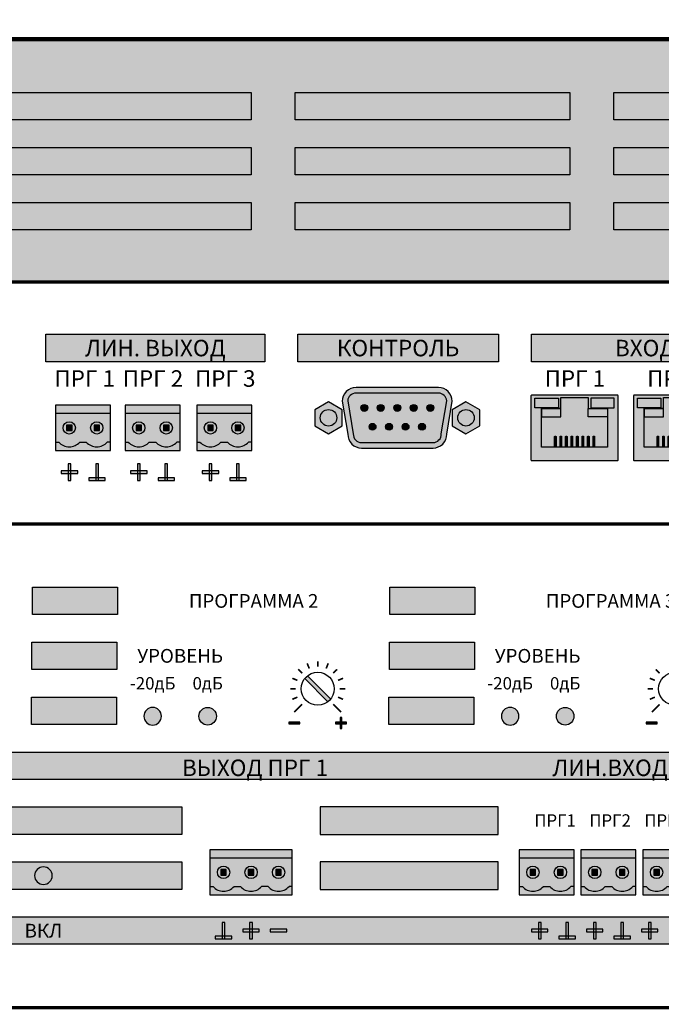
# Model space of a CAD drawing. Units: millimetres. Extents: x -405 to 10057, y 0 to 4874.
# Drawn here: x 4047 to 4164, y 3084 to 3264 of the extents above; entities that cross this region are included whole.
import ezdxf

# ---------------------------------------------------------------- set-up
doc = ezdxf.new("R2010")
doc.units = ezdxf.units.MM
doc.linetypes.add('SOLID', pattern=[0])
doc.layers.add('WIRES', color=7, linetype='SOLID')
doc.styles.add('Arial', font='ARIALN.TTF', dxfattribs={"width": 0.9})
doc.styles.add('АРИЭЛЬ', font='txt')

# ---------------------------------------------------------------- blocks, each defined once
blk = doc.blocks.new('*U69')
at = {"lineweight": 25}
h = blk.add_hatch(color=28, dxfattribs=at)
h.set_gradient(color1=(14, 13, 12), color2=(109, 109, 90), tint=0.38, name='HEMISPHERICAL')
h.paths.add_polyline_path([(0, 5), (0, 0), (50, 0), (50, 5)])
at = {"color": 252}
blk.add_lwpolyline([(50, 0), (0, 0), (0, 5), (50, 5)], close=True, dxfattribs=at)
blk = doc.blocks.new('*U70')
at = {"lineweight": 25}
h = blk.add_hatch(color=251, dxfattribs=at)
h.set_gradient(color1=(102, 106, 98), color2=(120, 120, 110), rotation=90, tint=0.43)
h.paths.add_polyline_path([(0, 44), (482, 44), (482, 0), (0, 0)])
at = {"const_width": 0.4}
blk.add_lwpolyline([(0, 44), (482, 44), (482, 0), (0, 0)], close=True, dxfattribs=at)
for p in [(158, 29.5), (216, 29.5), (274, 29.5), (158, 19.5), (216, 19.5), (274, 19.5), (158, 9.5), (216, 9.5), (274, 9.5)]:
    blk.add_blockref('*U69', p)
blk = doc.blocks.new('*U71')
blk.add_blockref('*U70', (0, 0))
blk = doc.blocks.new('*U50')
h = blk.add_hatch(color=92)
h.set_gradient(color1=(4, 220, 8), color2=(3, 135, 5), rotation=90, one_color=1, tint=0.27, name='INVSPHERICAL')
h.paths.add_polyline_path([(3.2, 1.6, 1), (0, 1.6, 1)])
at = {"color": 92}
blk.add_circle((1.6, 1.6), 1.6, dxfattribs=at)
blk = doc.blocks.new('*U51')
at = {"layer": 'WIRES', "ltscale": 10}
h = blk.add_hatch(color=256, dxfattribs=at)
h.dxf.hatch_style = 1
h.set_gradient(color1=(184, 50, 5), color2=(251, 135, 96), rotation=45, one_color=1, tint=0.68, name='SPHERICAL')
h.paths.add_polyline_path([(3.2, 1.6, 1), (0, 1.6, 1)])
at = {"color": 32, "true_color": 0xd45d08}
blk.add_circle((1.6, 1.6), 1.6, dxfattribs=at)
blk = doc.blocks.new('*U52')
h = blk.add_hatch(color=92)
h.set_gradient(color1=(251, 200, 35), color2=(175, 135, 4), rotation=90, tint=0.27, name='INVSPHERICAL')
h.paths.add_polyline_path([(3.2, 1.6, 1), (0, 1.6, 1)])
at = {"color": 54, "true_color": 0xaf8704}
blk.add_circle((1.6, 1.6), 1.6, dxfattribs=at)
blk = doc.blocks.new('*U41')
at = {"lineweight": 25}
h = blk.add_hatch(color=256, dxfattribs=at)
h.dxf.hatch_style = 1
h.set_gradient(color1=(117, 136, 73), color2=(140, 162, 87), one_color=1, tint=0.49, name='INVCURVED')
h.paths.add_polyline_path([(0, 8.2), (0, 6.7), (10, 6.7), (10, 8.2)])
h = blk.add_hatch(color=256, dxfattribs=at)
h.dxf.hatch_style = 1
h.set_gradient(color1=(51, 59, 33), color2=(94, 109, 60), rotation=90, tint=0.33, name='CYLINDER')
h.paths.add_polyline_path([(5.59, 1.5, 0.440093), (9.41, 1.5), (10, 1.5), (10, 6.7), (0, 6.7), (0, 1.5), (0.59, 1.5, 0.440093), (4.41, 1.5)])
h.paths.add_polyline_path([(1.38, 4.1, -1), (3.62, 4.1, -1)], flags=16)
h.paths.add_polyline_path([(6.38, 4.1, -1), (8.63, 4.1, -1)], flags=16)
h.paths.add_polyline_path([(3, 3.6), (2, 3.6), (2, 4.6), (3, 4.6)], flags=0)
h.paths.add_polyline_path([(7, 4.6), (8, 4.6), (8, 3.6), (7, 3.6)], flags=0)
h = blk.add_hatch(color=256, dxfattribs=at)
h.dxf.hatch_style = 1
h.set_gradient(color1=(146, 168, 93), color2=(80, 93, 50), one_color=1, tint=0.29, name='SPHERICAL')
h.paths.add_polyline_path([(3.62, 4.1, 1), (1.38, 4.1, 1)])
h.paths.add_polyline_path([(3, 3.6), (2, 3.6), (2, 4.6), (3, 4.6)], flags=16)
h = blk.add_hatch(color=256)
h.dxf.hatch_style = 1
h.paths.add_polyline_path([(3, 4.6), (2, 4.6), (2, 3.6), (3, 3.6)])
h = blk.add_hatch(color=256, dxfattribs=at)
h.dxf.hatch_style = 1
h.set_gradient(color1=(146, 168, 93), color2=(80, 93, 50), one_color=1, tint=0.29, name='SPHERICAL')
h.paths.add_polyline_path([(8.63, 4.1, 1), (6.38, 4.1, 1)])
h.paths.add_polyline_path([(7, 4.6), (8, 4.6), (8, 3.6), (7, 3.6)], flags=16)
h = blk.add_hatch(color=256)
h.dxf.hatch_style = 1
h.paths.add_polyline_path([(8, 4.6), (7, 4.6), (7, 3.6), (8, 3.6)])
h = blk.add_hatch(color=256, dxfattribs=at)
h.dxf.hatch_style = 1
h.set_gradient(color1=(117, 136, 73), color2=(140, 162, 87), one_color=1, tint=0.49, name='INVCURVED')
h.paths.add_polyline_path([(10, 0), (10, 1.5), (9.41, 1.5, -0.440093), (5.59, 1.5), (4.41, 1.5, -0.440093), (0.59, 1.5), (0, 1.5), (0, 0)])
at = {"color": 77, "lineweight": 25, "true_color": 0x60693f}
for p, q in [((10, 6.7), (0, 6.7)), ((0, 1.5), (0.59, 1.5)), ((4.41, 1.5), (5.59, 1.5)), ((10, 1.5), (9.41, 1.5))]:
    blk.add_line(p, q, dxfattribs=at)
blk.add_lwpolyline([(10, 8.2), (0, 8.2), (0, 0), (10, 0)], close=True, dxfattribs=at)
at = {"lineweight": 25}
for points in [[(3, 4.6), (2, 4.6), (2, 3.6), (3, 3.6)], [(8, 4.6), (7, 4.6), (7, 3.6), (8, 3.6)]]:
    blk.add_lwpolyline(points, close=True, dxfattribs=at)
at = {"color": 77, "lineweight": 25, "true_color": 0x60693f}
for centre in [(2.5, 4.1), (2.5, 4.1), (7.5, 4.1), (7.5, 4.1)]:
    blk.add_circle(centre, 1.12, dxfattribs=at)
for centre in [(2.5, 3.25), (7.5, 3.25)]:
    blk.add_arc(centre, 2.59, 222.492, 317.508, dxfattribs=at)
blk = doc.blocks.new('*U40')
at = {"lineweight": 25}
h = blk.add_hatch(color=256, dxfattribs=at)
h.dxf.hatch_style = 1
h.set_gradient(color1=(117, 136, 73), color2=(140, 162, 87), one_color=1, tint=0.49, name='INVCURVED')
h.paths.add_polyline_path([(15, 8.2), (0, 8.2), (0, 6.7), (15, 6.7)])
h = blk.add_hatch(color=256, dxfattribs=at)
h.dxf.hatch_style = 1
h.set_gradient(color1=(51, 59, 33), color2=(94, 109, 60), rotation=90, tint=0.33, name='CYLINDER')
h.paths.add_polyline_path([(15, 6.7), (0, 6.7), (0, 1.5), (0.59, 1.5, 0.440093), (4.41, 1.5), (5.59, 1.5, 0.440093), (9.41, 1.5), (10.59, 1.5, 0.440093), (14.41, 1.5), (15, 1.5)])
h.paths.add_polyline_path([(6.38, 4.1, -1), (8.63, 4.1, -1)], flags=16)
h.paths.add_polyline_path([(11.37, 4.1, -1), (13.62, 4.1, -1)], flags=16)
h.paths.add_polyline_path([(8, 3.6), (7, 3.6), (7, 4.6), (8, 4.6)], flags=0)
h.paths.add_polyline_path([(12, 3.6), (12, 4.6), (13, 4.6), (13, 3.6)], flags=0)
h.paths.add_polyline_path([(1.38, 4.1, -1), (3.62, 4.1, -1)], flags=16)
h.paths.add_polyline_path([(3, 3.6), (2, 3.6), (2, 4.6), (3, 4.6)], flags=0)
h = blk.add_hatch(color=256, dxfattribs=at)
h.dxf.hatch_style = 1
h.set_gradient(color1=(146, 168, 93), color2=(80, 93, 50), one_color=1, tint=0.29, name='SPHERICAL')
h.paths.add_polyline_path([(3.62, 4.1, 1), (1.38, 4.1, 1)])
h.paths.add_polyline_path([(3, 3.6), (2, 3.6), (2, 4.6), (3, 4.6)], flags=16)
h = blk.add_hatch(color=256)
h.dxf.hatch_style = 1
h.paths.add_polyline_path([(3, 4.6), (2, 4.6), (2, 3.6), (3, 3.6)])
h = blk.add_hatch(color=256, dxfattribs=at)
h.dxf.hatch_style = 1
h.set_gradient(color1=(146, 168, 93), color2=(80, 93, 50), one_color=1, tint=0.29, name='SPHERICAL')
h.paths.add_polyline_path([(8.63, 4.1, 1), (6.38, 4.1, 1)])
h.paths.add_polyline_path([(7, 4.6), (8, 4.6), (8, 3.6), (7, 3.6)], flags=16)
h = blk.add_hatch(color=256)
h.dxf.hatch_style = 1
h.paths.add_polyline_path([(8, 4.6), (7, 4.6), (7, 3.6), (8, 3.6)])
h = blk.add_hatch(color=256, dxfattribs=at)
h.dxf.hatch_style = 1
h.set_gradient(color1=(146, 168, 93), color2=(80, 93, 50), one_color=1, tint=0.29, name='SPHERICAL')
h.paths.add_polyline_path([(13.62, 4.1, 1), (11.37, 4.1, 1)])
h.paths.add_polyline_path([(12, 4.6), (13, 4.6), (13, 3.6), (12, 3.6)], flags=16)
h = blk.add_hatch(color=256)
h.dxf.hatch_style = 1
h.paths.add_polyline_path([(13, 4.6), (12, 4.6), (12, 3.6), (13, 3.6)])
h = blk.add_hatch(color=256, dxfattribs=at)
h.dxf.hatch_style = 1
h.set_gradient(color1=(117, 136, 73), color2=(140, 162, 87), one_color=1, tint=0.49, name='INVCURVED')
h.paths.add_polyline_path([(15, 1.5), (14.41, 1.5, -0.440093), (10.59, 1.5), (9.41, 1.5, -0.440093), (5.59, 1.5), (4.41, 1.5, -0.440093), (0.59, 1.5), (0, 1.5), (0, 0), (15, 0)])
at = {"color": 77, "lineweight": 25, "true_color": 0x60693f}
for p, q in [((15, 6.7), (0, 6.7)), ((0, 1.5), (0.59, 1.5)), ((4.41, 1.5), (5.59, 1.5)), ((10.59, 1.5), (9.41, 1.5)), ((15, 1.5), (14.41, 1.5))]:
    blk.add_line(p, q, dxfattribs=at)
blk.add_lwpolyline([(15, 8.2), (0, 8.2), (0, 0), (15, 0)], close=True, dxfattribs=at)
at = {"lineweight": 25}
for points in [[(3, 4.6), (2, 4.6), (2, 3.6), (3, 3.6)], [(8, 4.6), (7, 4.6), (7, 3.6), (8, 3.6)], [(13, 4.6), (12, 4.6), (12, 3.6), (13, 3.6)]]:
    blk.add_lwpolyline(points, close=True, dxfattribs=at)
at = {"color": 77, "lineweight": 25, "true_color": 0x60693f}
for centre in [(2.5, 4.1), (2.5, 4.1), (7.5, 4.1), (7.5, 4.1), (12.5, 4.1), (12.5, 4.1)]:
    blk.add_circle(centre, 1.12, dxfattribs=at)
for centre in [(2.5, 3.25), (7.5, 3.25), (12.5, 3.25)]:
    blk.add_arc(centre, 2.59, 222.492, 317.508, dxfattribs=at)
blk = doc.blocks.new('*U56')
at = {"true_color": 0xb3b3b3}
h = blk.add_hatch(color=253, dxfattribs=at)
h.dxf.hatch_style = 1
h.paths.add_polyline_path([(183.72, 71.5), (183.72, 76.49), (168.25, 76.49), (168.25, 71.5)])
h = blk.add_hatch(color=253, dxfattribs=at)
h.dxf.hatch_style = 1
h.paths.add_polyline_path([(248.72, 71.5), (248.72, 76.49), (233.25, 76.49), (233.25, 71.5)])
h = blk.add_hatch(color=253, dxfattribs=at)
h.dxf.hatch_style = 1
h.paths.add_polyline_path([(183.62, 61.5), (183.62, 66.5), (168.16, 66.5), (168.16, 61.5)])
h = blk.add_hatch(color=253, dxfattribs=at)
h.dxf.hatch_style = 1
h.paths.add_polyline_path([(248.62, 61.5), (248.62, 66.5), (233.16, 66.5), (233.16, 61.5)])
h = blk.add_hatch(color=256)
h.dxf.hatch_style = 1
h.set_gradient(color1=(51, 51, 51), color2=(41, 41, 41), rotation=45, tint=0.51, name='CYLINDER')
h.paths.add_polyline_path([(221.98, 55.65, 0.059132), (222.48, 56.15), (218.27, 60.36, 0.059132), (217.77, 59.86)])
h = blk.add_hatch(color=253, dxfattribs=at)
h.dxf.hatch_style = 1
h.paths.add_polyline_path([(183.52, 51.5), (183.52, 56.5), (168.06, 56.5), (168.06, 51.5)])
h = blk.add_hatch(color=253, dxfattribs=at)
h.dxf.hatch_style = 1
h.paths.add_polyline_path([(248.52, 51.5), (248.52, 56.5), (233.06, 56.5), (233.06, 51.5)])
h = blk.add_hatch(color=256)
h.dxf.hatch_style = 1
h.paths.add_polyline_path([(224.2, 50.76), (224.53, 50.76), (224.53, 52.76), (224.2, 52.76)])
h = blk.add_hatch(color=256)
h.dxf.hatch_style = 1
h.paths.add_polyline_path([(214.88, 51.93), (214.88, 51.6), (216.88, 51.6), (216.88, 51.93)])
h = blk.add_hatch(color=256)
h.dxf.hatch_style = 1
h.paths.add_polyline_path([(223.37, 51.93), (223.37, 51.6), (225.37, 51.6), (225.37, 51.93)])
h = blk.add_hatch(color=256)
h.dxf.hatch_style = 1
h.paths.add_polyline_path([(279.88, 51.93), (279.88, 51.6), (281.88, 51.6), (281.88, 51.93)])
h = blk.add_hatch(color=253, dxfattribs=at)
h.dxf.hatch_style = 1
h.paths.add_polyline_path([(50.5, 46.5), (50.5, 41.51), (394.5, 41.51), (394.5, 46.5)])
h = blk.add_hatch(color=253, dxfattribs=at)
h.dxf.hatch_style = 1
h.paths.add_polyline_path([(50.5, 36.5), (50.5, 31.51), (195.44, 31.51), (195.44, 36.5)])
h = blk.add_hatch(color=253, dxfattribs=at)
h.dxf.hatch_style = 1
h.paths.add_polyline_path([(220.56, 36.5), (220.56, 31.51), (252.94, 31.51), (252.94, 36.5)])
h = blk.add_hatch(color=253, dxfattribs=at)
h.dxf.hatch_style = 1
h.paths.add_polyline_path([(195.44, 21.51), (195.44, 26.5), (50.5, 26.5), (50.5, 21.51)])
h = blk.add_hatch(color=253, dxfattribs=at)
h.dxf.hatch_style = 1
h.paths.add_polyline_path([(220.56, 26.5), (220.56, 21.51), (252.94, 21.51), (252.94, 26.5)])
h = blk.add_hatch(color=253, dxfattribs=at)
h.dxf.hatch_style = 1
h.paths.add_polyline_path([(50.5, 16.5), (50.5, 11.51), (394.5, 11.51), (394.5, 16.5)])
h = blk.add_hatch(color=256)
h.dxf.hatch_style = 1
h.paths.add_polyline_path([(202.75, 12.51), (203.25, 12.51), (203.25, 15.51), (202.75, 15.51)])
h = blk.add_hatch(color=256)
h.dxf.hatch_style = 1
h.paths.add_polyline_path([(207.75, 12.51), (208.25, 12.51), (208.25, 15.51), (207.75, 15.51)])
h = blk.add_hatch(color=256)
h.dxf.hatch_style = 1
h.paths.add_polyline_path([(260.25, 12.51), (260.75, 12.51), (260.75, 15.51), (260.25, 15.51)])
h = blk.add_hatch(color=256)
h.dxf.hatch_style = 1
h.paths.add_polyline_path([(265.25, 12.51), (265.75, 12.51), (265.75, 15.51), (265.25, 15.51)])
h = blk.add_hatch(color=256)
h.dxf.hatch_style = 1
h.paths.add_polyline_path([(270.25, 12.51), (270.75, 12.51), (270.75, 15.51), (270.25, 15.51)])
h = blk.add_hatch(color=256)
h.dxf.hatch_style = 1
h.paths.add_polyline_path([(275.25, 12.51), (275.75, 12.51), (275.75, 15.51), (275.25, 15.51)])
h = blk.add_hatch(color=256)
h.dxf.hatch_style = 1
h.paths.add_polyline_path([(280.25, 12.51), (280.75, 12.51), (280.75, 15.51), (280.25, 15.51)])
h = blk.add_hatch(color=256)
h.dxf.hatch_style = 1
h.paths.add_polyline_path([(204.5, 13.01), (201.5, 13.01), (201.5, 12.51), (204.5, 12.51)])
h = blk.add_hatch(color=256)
h.dxf.hatch_style = 1
h.paths.add_polyline_path([(206.5, 14.26), (206.5, 13.76), (209.5, 13.76), (209.5, 14.26)])
h = blk.add_hatch(color=256)
h.dxf.hatch_style = 1
h.paths.add_polyline_path([(211.5, 14.26), (211.5, 13.76), (214.5, 13.76), (214.5, 14.26)])
h = blk.add_hatch(color=256)
h.dxf.hatch_style = 1
h.paths.add_polyline_path([(259, 14.26), (259, 13.76), (262, 13.76), (262, 14.26)])
h = blk.add_hatch(color=256)
h.dxf.hatch_style = 1
h.paths.add_polyline_path([(267, 13.01), (264, 13.01), (264, 12.51), (267, 12.51)])
h = blk.add_hatch(color=256)
h.dxf.hatch_style = 1
h.paths.add_polyline_path([(269, 14.26), (269, 13.76), (272, 13.76), (272, 14.26)])
h = blk.add_hatch(color=256)
h.dxf.hatch_style = 1
h.paths.add_polyline_path([(277, 13.01), (274, 13.01), (274, 12.51), (277, 12.51)])
h = blk.add_hatch(color=256)
h.dxf.hatch_style = 1
h.paths.add_polyline_path([(279, 14.26), (279, 13.76), (282, 13.76), (282, 14.26)])
at = {"color": 250}
for p, q in [((221.98, 55.65), (217.77, 59.86)), ((222.48, 56.15), (218.27, 60.36))]:
    blk.add_line(p, q, dxfattribs=at)
at = {"const_width": 0.6}
blk.add_lwpolyline([(0, 0), (482, 0), (482, 88), (0, 88)], close=True, dxfattribs=at)
at = {"color": 253, "true_color": 0xb3b3b3}
for points in [[(168.25, 76.49), (183.72, 76.49), (183.72, 71.5), (168.25, 71.5)], [(233.25, 76.49), (248.72, 76.49), (248.72, 71.5), (233.25, 71.5)], [(168.16, 66.5), (183.62, 66.5), (183.62, 61.5), (168.16, 61.5)], [(233.16, 66.5), (248.62, 66.5), (248.62, 61.5), (233.16, 61.5)], [(168.06, 56.5), (183.52, 56.5), (183.52, 51.5), (168.06, 51.5)], [(233.06, 56.5), (248.52, 56.5), (248.52, 51.5), (233.06, 51.5)], [(50.5, 46.5), (394.5, 46.5), (394.5, 41.51), (50.5, 41.51)], [(50.5, 36.5), (195.44, 36.5), (195.44, 31.51), (50.5, 31.51)], [(252.94, 36.5), (220.56, 36.5), (220.56, 31.51), (252.94, 31.51)], [(50.5, 26.5), (195.44, 26.5), (195.44, 21.51), (50.5, 21.51)], [(252.94, 26.5), (220.56, 26.5), (220.56, 21.51), (252.94, 21.51)], [(50.5, 16.5), (394.5, 16.5), (394.5, 11.51), (50.5, 11.51)]]:
    blk.add_lwpolyline(points, close=True, dxfattribs=at)
at = {"const_width": 0.3}
for points in [[(218.21, 62.63), (218.59, 61.7)], [(220.12, 63.01), (220.12, 62.01)], [(222.04, 62.63), (221.66, 61.7)], [(217.3, 60.84), (216.59, 61.54)], [(223.66, 61.54), (222.95, 60.84)], [(282.3, 60.84), (281.59, 61.54)], [(216.43, 59.54), (215.51, 59.92)], [(224.74, 59.92), (223.82, 59.54)], [(281.43, 59.54), (280.51, 59.92)], [(215.12, 58.01), (216.12, 58.01)], [(225.12, 58.01), (224.12, 58.01)], [(280.12, 58.01), (281.12, 58.01)], [(216.43, 56.48), (215.51, 56.09)], [(224.74, 56.09), (223.82, 56.48)], [(281.43, 56.48), (280.51, 56.09)], [(217.3, 55.18), (215.88, 53.76)], [(224.37, 53.76), (222.95, 55.18)], [(282.3, 55.18), (280.88, 53.76)]]:
    blk.add_lwpolyline(points, dxfattribs=at)
for points in [[(224.2, 50.76), (224.53, 50.76), (224.53, 52.76), (224.2, 52.76)], [(214.88, 51.93), (214.88, 51.6), (216.88, 51.6), (216.88, 51.93)], [(223.37, 51.93), (223.37, 51.6), (225.37, 51.6), (225.37, 51.93)], [(279.88, 51.93), (279.88, 51.6), (281.88, 51.6), (281.88, 51.93)], [(202.75, 12.51), (203.25, 12.51), (203.25, 15.51), (202.75, 15.51)], [(207.75, 12.51), (208.25, 12.51), (208.25, 15.51), (207.75, 15.51)], [(260.25, 12.51), (260.75, 12.51), (260.75, 15.51), (260.25, 15.51)], [(265.25, 12.51), (265.75, 12.51), (265.75, 15.51), (265.25, 15.51)], [(270.25, 12.51), (270.75, 12.51), (270.75, 15.51), (270.25, 15.51)], [(275.25, 12.51), (275.75, 12.51), (275.75, 15.51), (275.25, 15.51)], [(280.25, 12.51), (280.75, 12.51), (280.75, 15.51), (280.25, 15.51)], [(201.5, 13.01), (201.5, 12.51), (204.5, 12.51), (204.5, 13.01)], [(206.5, 14.26), (206.5, 13.76), (209.5, 13.76), (209.5, 14.26)], [(211.5, 14.26), (211.5, 13.76), (214.5, 13.76), (214.5, 14.26)], [(259, 14.26), (259, 13.76), (262, 13.76), (262, 14.26)], [(264, 13.01), (264, 12.51), (267, 12.51), (267, 13.01)], [(269, 14.26), (269, 13.76), (272, 13.76), (272, 14.26)], [(274, 13.01), (274, 12.51), (277, 12.51), (277, 13.01)], [(279, 14.26), (279, 13.76), (282, 13.76), (282, 14.26)]]:
    blk.add_lwpolyline(points, close=True)
at = {"color": 250, "lineweight": 30}
for centre in [(220.12, 58.01), (285.12, 58.01)]:
    blk.add_circle(centre, 3, dxfattribs=at)
at = {"color": 9, "xscale": -1}
for p in [(191.72, 51.41), (256.72, 51.41)]:
    blk.add_blockref('*U50', p, dxfattribs=at)
at = {"color": 9}
for p in [(198.52, 51.41), (263.52, 51.41)]:
    blk.add_blockref('*U51', p, dxfattribs=at)
at = {"color": 6}
for name, p in [('*U40', (200.5, 20.51)), ('*U41', (256.75, 20.51)), ('*U41', (268, 20.51)), ('*U41', (279.25, 20.51))]:
    blk.add_blockref(name, p, dxfattribs=at)
at = {"xscale": -1}
blk.add_blockref('*U52', (171.85, 22.41), dxfattribs=at)
at = {"style": 'АРИЭЛЬ'}
for s, insert, char_height, width, attachment_point in [('{\\fArial|b1|i0|c204|p34;ПРОГРАММА 2', (208.48, 73.99), 2.5, 49.5376, 5), ('{\\fArial|b1|i0|c204|p34;ПРОГРАММА 3', (273.39, 73.99), 2.5, 49.3468, 5), ('{\\fArial|b1|i0|c204|p34;УРОВЕНЬ', (195.12, 64), 2.5, 16.7377, 5), ('{\\fArial|b1|i0|c204|p34;УРОВЕНЬ', (260.12, 64), 2.5, 16.7377, 5), ('{\\fArial|b1|i0|c204|p34;-20дБ', (190.12, 60.13), 2.25, 8.4398, 2), ('{\\fArial|b1|i0|c204|p34;0дБ', (200.12, 60.13), 2.25, 5.645, 2), ('{\\fArial|b1|i0|c204|p34;-20дБ', (255.12, 60.13), 2.25, 8.4398, 2), ('{\\fArial|b1|i0|c204|p34;0дБ', (265.12, 60.13), 2.25, 5.645, 2), ('{\\fArial|b1|i0|c204|p34;ПРГ1', (263.29, 35.17), 2.25, 7.8059, 2), ('{\\fArial|b1|i0|c204|p34;ПРГ2', (273.29, 35.17), 2.25, 7.8059, 2), ('{\\fArial|b1|i0|c204|p34;ПРГ3', (283.29, 35.17), 2.25, 7.8059, 2)]:
    blk.add_mtext(s, dxfattribs=dict(at, insert=insert, char_height=char_height, width=width, attachment_point=attachment_point))
at = {"color": 250, "attachment_point": 5}
for s, insert, char_height, width, style in [('{\\fArial|b1|i0|c204|p34;ВЫХОД ПРГ 1', (208.73, 43.63), 3, 29.2242, 'Arial'), ('{\\fArial|b1|i0|c204|p34;ЛИН.ВХОД', (273.29, 43.63), 3, 17.7462, 'Arial'), ('{\\fArial|b1|i0|c204|p34;ВКЛ', (170.25, 13.99), 2.5, 6.6559, 'АРИЭЛЬ')]:
    blk.add_mtext(s, dxfattribs=dict(at, insert=insert, char_height=char_height, width=width, style=style))
blk = doc.blocks.new('*U57')
blk.add_blockref('*U56', (0, 0))
blk = doc.blocks.new('*U27')
at = {"lineweight": 25}
h = blk.add_hatch(color=256, dxfattribs=at)
h.dxf.hatch_style = 1
h.set_gradient(color1=(220, 220, 203), color2=(161, 161, 114), one_color=1, tint=0.54, name='SPHERICAL')
h.paths.add_polyline_path([(0.1, 11.88, 0.414214), (0, 11.78), (0, 0.1, 0.414214), (0.1, 0), (15.74, 0, 0.414214), (15.84, 0.1), (15.84, 11.78, 0.414214), (15.74, 11.88)])
h.paths.add_polyline_path([(13.92, 9.44), (13.92, 7.94), (13.92, 2.44), (1.92, 2.44), (1.92, 9.44), (5.42, 9.44), (5.42, 11.44), (10.42, 11.44), (10.42, 9.44)], flags=16)
h.paths.add_polyline_path([(11.3, 4.34), (11.3, 2.44), (11.55, 2.44), (11.55, 4.34, 0.414214), (11.45, 4.44, 0.629016)], flags=0)
h.paths.add_polyline_path([(10.3, 4.34), (10.3, 2.44), (10.55, 2.44), (10.55, 4.34, 0.414214), (10.45, 4.44, 0.629016)], flags=0)
h.paths.add_polyline_path([(9.45, 4.44, 0.629016), (9.3, 4.34), (9.3, 2.44), (9.55, 2.44), (9.55, 4.34, 0.414214)], flags=0)
h.paths.add_polyline_path([(8.3, 4.34), (8.3, 2.44), (8.55, 2.44), (8.55, 4.34, 0.414214), (8.45, 4.44, 0.629016)], flags=0)
h.paths.add_polyline_path([(7.3, 4.34), (7.3, 2.44), (7.55, 2.44), (7.55, 4.34, 0.414214), (7.45, 4.44, 0.629016)], flags=0)
h.paths.add_polyline_path([(6.3, 4.34), (6.3, 2.44), (6.55, 2.44), (6.55, 4.34, 0.414214), (6.45, 4.44, 0.629016)], flags=0)
h.paths.add_polyline_path([(5.3, 4.34), (5.3, 2.44), (5.55, 2.44), (5.55, 4.34, 0.414214), (5.45, 4.44, 0.629016)], flags=0)
h.paths.add_polyline_path([(4.3, 4.34), (4.3, 2.44), (4.55, 2.44), (4.55, 4.34, 0.414214), (4.45, 4.44, 0.629016)], flags=0)
h = blk.add_hatch(color=6)
h.dxf.hatch_style = 1
h.set_gradient(color1=(87, 129, 86), color2=(121, 165, 120), tint=1, name='CYLINDER')
h.paths.add_polyline_path([(0.7, 11.32), (4.98, 11.32), (4.98, 9.58), (0.7, 9.58)])
h = blk.add_hatch(color=256, dxfattribs=at)
h.dxf.hatch_style = 1
h.set_gradient(color1=(89, 89, 59), color2=(110, 110, 73), one_color=1, tint=0.36, name='SPHERICAL')
h.paths.add_polyline_path([(5.42, 7.94), (1.92, 7.94), (1.92, 2.44), (4.3, 2.44), (4.3, 4.34, -0.414214), (4.4, 4.44), (4.45, 4.44, -0.414214), (4.55, 4.34), (4.55, 2.44), (5.3, 2.44), (5.3, 4.34, -0.414214), (5.4, 4.44), (5.45, 4.44, -0.414214), (5.55, 4.34), (5.55, 2.44), (6.3, 2.44), (6.3, 4.34, -0.414214), (6.4, 4.44), (6.45, 4.44, -0.414214), (6.55, 4.34), (6.55, 2.44), (7.3, 2.44), (7.3, 4.34, -0.414214), (7.4, 4.44), (7.45, 4.44, -0.414214), (7.55, 4.34), (7.55, 2.44), (8.3, 2.44), (8.3, 4.34, -0.414214), (8.4, 4.44), (8.45, 4.44, -0.414214), (8.55, 4.34), (8.55, 2.44), (9.3, 2.44), (9.3, 4.34, -0.414214), (9.4, 4.44), (9.45, 4.44, -0.414214), (9.55, 4.34), (9.55, 2.44), (10.3, 2.44), (10.3, 4.34, -0.414214), (10.4, 4.44), (10.45, 4.44, -0.414214), (10.55, 4.34), (10.55, 2.44), (11.3, 2.44), (11.3, 4.34, -0.414214), (11.4, 4.44), (11.45, 4.44, -0.414214), (11.55, 4.34), (11.55, 2.44), (13.92, 2.44), (13.92, 7.94), (10.42, 7.94), (10.42, 9.44), (10.42, 11.44), (5.42, 11.44), (5.42, 9.44)])
h = blk.add_hatch(color=6)
h.dxf.hatch_style = 1
h.set_gradient(color1=(175, 177, 11), color2=(241, 243, 73), tint=1, name='CYLINDER')
h.paths.add_polyline_path([(15.14, 11.32), (10.86, 11.32), (10.86, 9.58), (15.14, 9.58)])
h = blk.add_hatch(color=256, dxfattribs=at)
h.dxf.hatch_style = 1
h.set_gradient(color1=(64, 64, 43), color2=(101, 101, 67), one_color=1, tint=0.33, name='CURVED')
h.paths.add_polyline_path([(1.92, 9.44), (1.92, 7.94), (5.42, 7.94), (5.42, 9.44)])
h = blk.add_hatch(color=256, dxfattribs=at)
h.dxf.hatch_style = 1
h.set_gradient(color1=(64, 64, 43), color2=(101, 101, 67), one_color=1, tint=0.33, name='CURVED')
h.paths.add_polyline_path([(10.42, 9.44), (10.42, 7.94), (13.92, 7.94), (13.92, 9.44)])
h = blk.add_hatch(color=256, dxfattribs=at)
h.dxf.hatch_style = 1
h.set_gradient(color1=(212, 172, 37), color2=(234, 210, 134), one_color=1, tint=0.72, name='CYLINDER')
h.paths.add_polyline_path([(4.3, 2.44), (4.55, 2.44), (4.55, 4.34, 0.414214), (4.45, 4.44), (4.4, 4.44, 0.414214), (4.3, 4.34)])
h = blk.add_hatch(color=256, dxfattribs=at)
h.dxf.hatch_style = 1
h.set_gradient(color1=(212, 172, 37), color2=(234, 210, 134), one_color=1, tint=0.72, name='CYLINDER')
h.paths.add_polyline_path([(5.3, 2.44), (5.55, 2.44), (5.55, 4.34, 0.414214), (5.45, 4.44), (5.4, 4.44, 0.414214), (5.3, 4.34)])
h = blk.add_hatch(color=256, dxfattribs=at)
h.dxf.hatch_style = 1
h.set_gradient(color1=(212, 172, 37), color2=(234, 210, 134), one_color=1, tint=0.72, name='CYLINDER')
h.paths.add_polyline_path([(6.3, 2.44), (6.55, 2.44), (6.55, 4.34, 0.414214), (6.45, 4.44), (6.4, 4.44, 0.414214), (6.3, 4.34)])
h = blk.add_hatch(color=256, dxfattribs=at)
h.dxf.hatch_style = 1
h.set_gradient(color1=(212, 172, 37), color2=(234, 210, 134), one_color=1, tint=0.72, name='CYLINDER')
h.paths.add_polyline_path([(7.3, 2.44), (7.55, 2.44), (7.55, 4.34, 0.414214), (7.45, 4.44), (7.4, 4.44, 0.414214), (7.3, 4.34)])
h = blk.add_hatch(color=256, dxfattribs=at)
h.dxf.hatch_style = 1
h.set_gradient(color1=(212, 172, 37), color2=(234, 210, 134), one_color=1, tint=0.72, name='CYLINDER')
h.paths.add_polyline_path([(8.3, 2.44), (8.55, 2.44), (8.55, 4.34, 0.414214), (8.45, 4.44), (8.4, 4.44, 0.414214), (8.3, 4.34)])
h = blk.add_hatch(color=256, dxfattribs=at)
h.dxf.hatch_style = 1
h.set_gradient(color1=(212, 172, 37), color2=(234, 210, 134), one_color=1, tint=0.72, name='CYLINDER')
h.paths.add_polyline_path([(9.3, 2.44), (9.55, 2.44), (9.55, 4.34, 0.414214), (9.45, 4.44), (9.4, 4.44, 0.414214), (9.3, 4.34)])
h = blk.add_hatch(color=256, dxfattribs=at)
h.dxf.hatch_style = 1
h.set_gradient(color1=(212, 172, 37), color2=(234, 210, 134), one_color=1, tint=0.72, name='CYLINDER')
h.paths.add_polyline_path([(10.3, 2.44), (10.55, 2.44), (10.55, 4.34, 0.414214), (10.45, 4.44), (10.4, 4.44, 0.414214), (10.3, 4.34)])
h = blk.add_hatch(color=256, dxfattribs=at)
h.dxf.hatch_style = 1
h.set_gradient(color1=(212, 172, 37), color2=(234, 210, 134), one_color=1, tint=0.72, name='CYLINDER')
h.paths.add_polyline_path([(11.3, 2.44), (11.55, 2.44), (11.55, 4.34, 0.414214), (11.45, 4.44), (11.4, 4.44, 0.414214), (11.3, 4.34)])
at = {"color": 253}
blk.add_lwpolyline([(0, 11.78), (0, 0.1, 0.414214), (0.1, 0), (15.74, 0, 0.414214), (15.84, 0.1), (15.84, 11.78, 0.414214), (15.74, 11.88), (0.1, 11.88, 0.414214)], format="xyb", close=True, dxfattribs=at)
for points in [[(0.7, 11.32), (4.98, 11.32), (4.98, 9.58), (0.7, 9.58)], [(15.14, 11.32), (10.86, 11.32), (10.86, 9.58), (15.14, 9.58)], [(5.42, 9.44), (1.92, 9.44), (1.92, 7.94), (5.42, 7.94)], [(5.42, 9.44), (1.92, 9.44), (1.92, 7.94), (5.42, 7.94)], [(10.42, 9.44), (13.92, 9.44), (13.92, 7.94), (10.42, 7.94)]]:
    blk.add_lwpolyline(points, close=True, dxfattribs=at)
blk.add_lwpolyline([(5.42, 11.44), (10.42, 11.44), (10.42, 9.44), (13.92, 9.44), (13.92, 2.44), (1.92, 2.44), (1.92, 9.44), (5.42, 9.44), (5.42, 11.44)], dxfattribs=at)
at = {"color": 55, "lineweight": 25, "true_color": 0xa79b58}
for points in [[(4.4, 4.44), (4.45, 4.44, -0.414214), (4.55, 4.34), (4.55, 2.44), (4.3, 2.44), (4.3, 4.34, -0.414214)], [(5.4, 4.44), (5.45, 4.44, -0.414214), (5.55, 4.34), (5.55, 2.44), (5.3, 2.44), (5.3, 4.34, -0.414214)], [(6.4, 4.44), (6.45, 4.44, -0.414214), (6.55, 4.34), (6.55, 2.44), (6.3, 2.44), (6.3, 4.34, -0.414214)], [(7.4, 4.44), (7.45, 4.44, -0.414214), (7.55, 4.34), (7.55, 2.44), (7.3, 2.44), (7.3, 4.34, -0.414214)], [(8.4, 4.44), (8.45, 4.44, -0.414214), (8.55, 4.34), (8.55, 2.44), (8.3, 2.44), (8.3, 4.34, -0.414214)], [(9.4, 4.44), (9.45, 4.44, -0.414214), (9.55, 4.34), (9.55, 2.44), (9.3, 2.44), (9.3, 4.34, -0.414214)], [(10.4, 4.44), (10.45, 4.44, -0.414214), (10.55, 4.34), (10.55, 2.44), (10.3, 2.44), (10.3, 4.34, -0.414214)], [(11.4, 4.44), (11.45, 4.44, -0.414214), (11.55, 4.34), (11.55, 2.44), (11.3, 2.44), (11.3, 4.34, -0.414214)]]:
    blk.add_lwpolyline(points, format="xyb", close=True, dxfattribs=at)
blk = doc.blocks.new('*U28')
h = blk.add_hatch(color=252)
h.set_gradient(color1=(141, 145, 145), color2=(100, 104, 104), one_color=1, tint=0.4, name='INVSPHERICAL')
h.paths.add_polyline_path([(5, 1.44), (5, 4.33), (2.5, 5.77), (0, 4.33), (0, 1.44), (2.5, 0)])
h.paths.add_polyline_path([(2.5, 1.39, -1), (2.5, 4.39, -1)], flags=16)
h = blk.add_hatch(color=252)
h.set_gradient(color1=(90, 94, 94), color2=(0, 0, 0), name='SPHERICAL')
h.paths.add_polyline_path([(2.5, 4.39, 1), (2.5, 1.39, 1)])
at = {"color": 253}
blk.add_lwpolyline([(5, 4.33), (2.5, 5.77), (0, 4.33), (0, 1.44), (2.5, 0), (5, 1.44)], close=True, dxfattribs=at)
blk.add_circle((2.5, 2.89), 1.5, dxfattribs=at)
blk.add_circle((2.5, 2.89), 1.5, dxfattribs=at)
blk.add_circle((2.5, 2.89), 1.5, dxfattribs=at)
blk = doc.blocks.new('*U29')
h = blk.add_hatch(color=254)
h.set_gradient(color1=(216, 223, 220), color2=(174, 188, 182), one_color=1, tint=0.71, name='INVSPHERICAL')
h.paths.add_polyline_path([(24, 2.5), (25, 8.5, 0.414214), (22.5, 11), (7.5, 11, 0.414214), (5, 8.5), (6, 2.5, 0.414214), (8.5, 0), (21.5, 0, 0.414214)])
h.paths.add_polyline_path([(23, 2.57, -0.428408), (21.5, 1), (8.5, 1, -0.428408), (7, 2.57), (6, 8.57, -0.40016), (7.5, 10), (22.5, 10, -0.40016), (24, 8.57)], flags=16)
h = blk.add_hatch(color=165)
h.set_gradient(color1=(59, 94, 151), color2=(66, 105, 169), one_color=1, tint=0.46, name='SPHERICAL')
h.paths.add_polyline_path([(21.5, 1, 0.428408), (23, 2.57), (24, 8.57, 0.40016), (22.5, 10), (7.5, 10, 0.40016), (6, 8.57), (7, 2.57, 0.428408), (8.5, 1)])
h = blk.add_hatch(color=46)
h.set_gradient(color1=(107, 90, 20), color2=(142, 119, 26), one_color=1, tint=0.33, name='INVSPHERICAL')
h.paths.add_polyline_path([(9.63, 7.29, 1), (8.38, 7.29, 1)])
h = blk.add_hatch(color=46)
h.set_gradient(color1=(107, 90, 20), color2=(142, 119, 26), one_color=1, tint=0.33, name='INVSPHERICAL')
h.paths.add_polyline_path([(12.63, 7.29, 1), (11.38, 7.29, 1)])
h = blk.add_hatch(color=46)
h.set_gradient(color1=(107, 90, 20), color2=(142, 119, 26), one_color=1, tint=0.33, name='INVSPHERICAL')
h.paths.add_polyline_path([(15.63, 7.29, 1), (14.38, 7.29, 1)])
h = blk.add_hatch(color=46)
h.set_gradient(color1=(107, 90, 20), color2=(142, 119, 26), one_color=1, tint=0.33, name='INVSPHERICAL')
h.paths.add_polyline_path([(18.63, 7.29, 1), (17.38, 7.29, 1)])
h = blk.add_hatch(color=46)
h.set_gradient(color1=(107, 90, 20), color2=(142, 119, 26), one_color=1, tint=0.33, name='INVSPHERICAL')
h.paths.add_polyline_path([(21.63, 7.29, 1), (20.38, 7.29, 1)])
h = blk.add_hatch(color=46)
h.set_gradient(color1=(107, 90, 20), color2=(142, 119, 26), one_color=1, tint=0.33, name='INVSPHERICAL')
h.paths.add_polyline_path([(11.13, 3.86, 1), (9.88, 3.86, 1)])
h = blk.add_hatch(color=46)
h.set_gradient(color1=(107, 90, 20), color2=(142, 119, 26), one_color=1, tint=0.33, name='INVSPHERICAL')
h.paths.add_polyline_path([(14.13, 3.86, 1), (12.88, 3.86, 1)])
h = blk.add_hatch(color=46)
h.set_gradient(color1=(107, 90, 20), color2=(142, 119, 26), one_color=1, tint=0.33, name='INVSPHERICAL')
h.paths.add_polyline_path([(17.13, 3.86, 1), (15.88, 3.86, 1)])
h = blk.add_hatch(color=46)
h.set_gradient(color1=(107, 90, 20), color2=(142, 119, 26), one_color=1, tint=0.33, name='INVSPHERICAL')
h.paths.add_polyline_path([(20.13, 3.86, 1), (18.88, 3.86, 1)])
at = {"color": 252}
blk.add_lwpolyline([(8.5, 0), (21.5, 0, 0.414214), (24, 2.5), (25, 8.5, 0.414214), (22.5, 11), (7.5, 11, 0.414214), (5, 8.5), (6, 2.5, 0.414214)], format="xyb", close=True, dxfattribs=at)
blk.add_lwpolyline([(8.5, 1), (21.5, 1, 0.428408), (23, 2.57), (24, 8.57, 0.40016), (22.5, 10), (7.5, 10, 0.40016), (6, 8.57), (7, 2.57, 0.428408)], format="xyb", close=True)
at = {"color": 40, "true_color": 0xf0d033}
for centre in [(9, 7.29), (12, 7.29), (15, 7.29), (18, 7.29), (21, 7.29), (10.5, 3.86), (13.5, 3.86), (16.5, 3.86), (19.5, 3.86)]:
    blk.add_circle(centre, 0.625, dxfattribs=at)
at = {"color": 252}
for centre in [(2.5, 5.5), (2.5, 5.5), (27.5, 5.5), (27.5, 5.5), (27.5, 5.5)]:
    blk.add_circle(centre, 1.5, dxfattribs=at)
at = {"ltscale": 100}
for p in [(0, 2.61), (25, 2.61)]:
    blk.add_blockref('*U28', p, dxfattribs=at)
blk = doc.blocks.new('*U33')
at = {"lineweight": 25}
h = blk.add_hatch(color=256, dxfattribs=at)
h.dxf.hatch_style = 1
h.set_gradient(color1=(117, 136, 73), color2=(140, 162, 87), one_color=1, tint=0.49, name='INVCURVED')
h.paths.add_polyline_path([(0, 8.2), (0, 6.7), (10, 6.7), (10, 8.2)])
h = blk.add_hatch(color=256, dxfattribs=at)
h.dxf.hatch_style = 1
h.set_gradient(color1=(51, 59, 33), color2=(94, 109, 60), rotation=90, tint=0.33, name='CYLINDER')
h.paths.add_polyline_path([(5.59, 1.5, 0.440093), (9.41, 1.5), (10, 1.5), (10, 6.7), (0, 6.7), (0, 1.5), (0.59, 1.5, 0.440093), (4.41, 1.5)])
h.paths.add_polyline_path([(1.38, 4.1, -1), (3.62, 4.1, -1)], flags=16)
h.paths.add_polyline_path([(8.63, 4.1, -1), (6.38, 4.1, -1)], flags=16)
h.paths.add_polyline_path([(3, 3.6), (2, 3.6), (2, 4.6), (3, 4.6)], flags=0)
h.paths.add_polyline_path([(7, 4.6), (8, 4.6), (8, 3.6), (7, 3.6)], flags=0)
h = blk.add_hatch(color=256, dxfattribs=at)
h.dxf.hatch_style = 1
h.set_gradient(color1=(146, 168, 93), color2=(80, 93, 50), one_color=1, tint=0.29, name='SPHERICAL')
h.paths.add_polyline_path([(3.62, 4.1, 1), (1.38, 4.1, 1)])
h.paths.add_polyline_path([(3, 3.6), (2, 3.6), (2, 4.6), (3, 4.6)], flags=16)
h = blk.add_hatch(color=256)
h.dxf.hatch_style = 1
h.paths.add_polyline_path([(3, 4.6), (2, 4.6), (2, 3.6), (3, 3.6)])
h = blk.add_hatch(color=256, dxfattribs=at)
h.dxf.hatch_style = 1
h.set_gradient(color1=(146, 168, 93), color2=(80, 93, 50), one_color=1, tint=0.29, name='SPHERICAL')
h.paths.add_polyline_path([(8.63, 4.1, 1), (6.38, 4.1, 1)])
h.paths.add_polyline_path([(7, 4.6), (8, 4.6), (8, 3.6), (7, 3.6)], flags=16)
h = blk.add_hatch(color=256)
h.dxf.hatch_style = 1
h.paths.add_polyline_path([(8, 4.6), (7, 4.6), (7, 3.6), (8, 3.6)])
h = blk.add_hatch(color=256, dxfattribs=at)
h.dxf.hatch_style = 1
h.set_gradient(color1=(117, 136, 73), color2=(140, 162, 87), one_color=1, tint=0.49, name='INVCURVED')
h.paths.add_polyline_path([(10, 0), (10, 1.5), (9.41, 1.5, -0.440093), (5.59, 1.5), (4.41, 1.5, -0.440093), (0.59, 1.5), (0, 1.5), (0, 0)])
at = {"color": 77, "lineweight": 25, "true_color": 0x60693f}
for p, q in [((10, 6.7), (0, 6.7)), ((0, 1.5), (0.59, 1.5)), ((4.41, 1.5), (5.59, 1.5)), ((10, 1.5), (9.41, 1.5))]:
    blk.add_line(p, q, dxfattribs=at)
blk.add_lwpolyline([(10, 8.2), (0, 8.2), (0, 0), (10, 0)], close=True, dxfattribs=at)
at = {"lineweight": 25}
for points in [[(3, 4.6), (2, 4.6), (2, 3.6), (3, 3.6)], [(8, 4.6), (7, 4.6), (7, 3.6), (8, 3.6)]]:
    blk.add_lwpolyline(points, close=True, dxfattribs=at)
at = {"color": 77, "lineweight": 25, "true_color": 0x60693f}
for centre in [(2.5, 4.1), (2.5, 4.1), (7.5, 4.1), (7.5, 4.1)]:
    blk.add_circle(centre, 1.12, dxfattribs=at)
for centre in [(2.5, 3.25), (7.5, 3.25)]:
    blk.add_arc(centre, 2.59, 222.492, 317.508, dxfattribs=at)
blk = doc.blocks.new('*U35')
at = {"true_color": 0xb3b3b3}
h = blk.add_hatch(color=253, dxfattribs=at)
h.dxf.hatch_style = 1
h.paths.add_polyline_path([(170.71, 34.5), (210.49, 34.5), (210.49, 29.5), (170.71, 29.5)])
h = blk.add_hatch(color=253, dxfattribs=at)
h.dxf.hatch_style = 1
h.paths.add_polyline_path([(216.49, 34.5), (253.01, 34.5), (253.01, 29.5), (216.49, 29.5)])
h = blk.add_hatch(color=253, dxfattribs=at)
h.dxf.hatch_style = 1
h.paths.add_polyline_path([(259.01, 34.5), (312.57, 34.5), (312.57, 29.5), (259.01, 29.5)])
h = blk.add_hatch(color=256)
h.dxf.hatch_style = 1
h.set_gradient(color1=(59, 59, 59), color2=(59, 59, 59), tint=1)
h.paths.add_polyline_path([(174.75, 7.91), (175.25, 7.91), (175.25, 10.91), (174.75, 10.91)])
h = blk.add_hatch(color=256)
h.dxf.hatch_style = 1
h.set_gradient(color1=(59, 59, 59), color2=(59, 59, 59), tint=1)
h.paths.add_polyline_path([(179.75, 7.91), (180.25, 7.91), (180.25, 10.91), (179.75, 10.91)])
h = blk.add_hatch(color=256)
h.dxf.hatch_style = 1
h.set_gradient(color1=(59, 59, 59), color2=(59, 59, 59), tint=1)
h.paths.add_polyline_path([(187.34, 7.91), (187.84, 7.91), (187.84, 10.91), (187.34, 10.91)])
h = blk.add_hatch(color=256)
h.dxf.hatch_style = 1
h.set_gradient(color1=(59, 59, 59), color2=(59, 59, 59), tint=1)
h.paths.add_polyline_path([(192.34, 7.91), (192.84, 7.91), (192.84, 10.91), (192.34, 10.91)])
h = blk.add_hatch(color=256)
h.dxf.hatch_style = 1
h.set_gradient(color1=(59, 59, 59), color2=(59, 59, 59), tint=1)
h.paths.add_polyline_path([(200.37, 7.91), (200.87, 7.91), (200.87, 10.91), (200.37, 10.91)])
h = blk.add_hatch(color=256)
h.dxf.hatch_style = 1
h.set_gradient(color1=(59, 59, 59), color2=(59, 59, 59), tint=1)
h.paths.add_polyline_path([(205.37, 7.91), (205.87, 7.91), (205.87, 10.91), (205.37, 10.91)])
h = blk.add_hatch(color=256)
h.dxf.hatch_style = 1
h.set_gradient(color1=(59, 59, 59), color2=(59, 59, 59), tint=1)
h.paths.add_polyline_path([(173.5, 9.66), (173.5, 9.16), (176.5, 9.16), (176.5, 9.66)])
h = blk.add_hatch(color=256)
h.dxf.hatch_style = 1
h.set_gradient(color1=(59, 59, 59), color2=(59, 59, 59), tint=1)
h.paths.add_polyline_path([(186.09, 9.66), (186.09, 9.16), (189.09, 9.16), (189.09, 9.66)])
h = blk.add_hatch(color=256)
h.dxf.hatch_style = 1
h.set_gradient(color1=(59, 59, 59), color2=(59, 59, 59), tint=1)
h.paths.add_polyline_path([(199.12, 9.66), (199.12, 9.16), (202.12, 9.16), (202.12, 9.66)])
h = blk.add_hatch(color=256)
h.dxf.hatch_style = 1
h.set_gradient(color1=(59, 59, 59), color2=(59, 59, 59), tint=1)
h.paths.add_polyline_path([(181.5, 8.41), (178.5, 8.41), (178.5, 7.91), (181.5, 7.91)])
h = blk.add_hatch(color=256)
h.dxf.hatch_style = 1
h.set_gradient(color1=(59, 59, 59), color2=(59, 59, 59), tint=1)
h.paths.add_polyline_path([(194.09, 8.41), (191.09, 8.41), (191.09, 7.91), (194.09, 7.91)])
h = blk.add_hatch(color=256)
h.dxf.hatch_style = 1
h.set_gradient(color1=(59, 59, 59), color2=(59, 59, 59), tint=1)
h.paths.add_polyline_path([(207.12, 8.41), (204.12, 8.41), (204.12, 7.91), (207.12, 7.91)])
at = {"const_width": 0.6}
blk.add_lwpolyline([(0, 0), (482, 0), (482, 44), (0, 44)], close=True, dxfattribs=at)
at = {"color": 253, "true_color": 0xb3b3b3}
for points in [[(170.71, 34.5), (210.49, 34.5), (210.49, 29.5), (170.71, 29.5)], [(216.49, 34.5), (253.01, 34.5), (253.01, 29.5), (216.49, 29.5)], [(259.01, 34.5), (312.57, 34.5), (312.57, 29.5), (259.01, 29.5)]]:
    blk.add_lwpolyline(points, close=True, dxfattribs=at)
for points in [[(174.75, 7.91), (175.25, 7.91), (175.25, 10.91), (174.75, 10.91)], [(179.75, 7.91), (180.25, 7.91), (180.25, 10.91), (179.75, 10.91)], [(187.34, 7.91), (187.84, 7.91), (187.84, 10.91), (187.34, 10.91)], [(192.34, 7.91), (192.84, 7.91), (192.84, 10.91), (192.34, 10.91)], [(200.37, 7.91), (200.87, 7.91), (200.87, 10.91), (200.37, 10.91)], [(205.37, 7.91), (205.87, 7.91), (205.87, 10.91), (205.37, 10.91)], [(173.5, 9.66), (173.5, 9.16), (176.5, 9.16), (176.5, 9.66)], [(186.09, 9.66), (186.09, 9.16), (189.09, 9.16), (189.09, 9.66)], [(199.12, 9.66), (199.12, 9.16), (202.12, 9.16), (202.12, 9.66)], [(178.5, 8.41), (178.5, 7.91), (181.5, 7.91), (181.5, 8.41)], [(191.09, 8.41), (191.09, 7.91), (194.09, 7.91), (194.09, 8.41)], [(204.12, 8.41), (204.12, 7.91), (207.12, 7.91), (207.12, 8.41)]]:
    blk.add_lwpolyline(points, close=True)
at = {"lineweight": 25}
for p in [(258.91, 11.54), (277.56, 11.54)]:
    blk.add_blockref('*U27', p, dxfattribs=at)
at = {"color": 6}
for p in [(172.45, 13.38), (185.09, 13.38), (198.12, 13.38)]:
    blk.add_blockref('*U33', p, dxfattribs=at)
at = {"layer": 'WIRES', "ltscale": 100}
blk.add_blockref('*U29', (219.59, 13.81), dxfattribs=at)
at = {"char_height": 3, "attachment_point": 5, "line_spacing_factor": 0.75, "style": 'Arial'}
for s, insert, width in [('{\\fArial|b1|i0|c204|p34;ЛИН. ВЫХОД', (190.6, 32), 39.7724), ('{\\fArial|b1|i0|c204|p34;КОНТРОЛЬ', (234.75, 32), 36.5252), ('{\\fArial|b1|i0|c204|p34;ВХОДЫ LAN', (285.79, 32), 53.5627), ('{\\fArial|b1|i0|c204|p34;ПРГ 1', (177.76, 26.46), 15.7628), ('{\\fArial|b1|i0|c204|p34;ПРГ 2', (190.17, 26.46), 15.7628), ('{\\fArial|b1|i0|c204|p34;ПРГ 3', (203.31, 26.46), 15.7628), ('{\\fArial|b1|i0|c204|p34;ПРГ 1', (266.89, 26.46), 15.7628), ('{\\fArial|b1|i0|c204|p34;ПРГ 2', (285.54, 26.46), 15.7628)]:
    blk.add_mtext(s, dxfattribs=dict(at, insert=insert, width=width))
blk = doc.blocks.new('*U36')
blk.add_blockref('*U35', (0, 0))
blk = doc.blocks.new('*U109')
at = {"const_width": 0.6}
blk.add_lwpolyline([(0, -132), (482, -132), (482, 0), (0, 0)], close=True, dxfattribs=at)
blk = doc.blocks.new('*U110')
blk.add_blockref('*U109', (0, 0))

msp = doc.modelspace()

# ---------------------------------------------------------------- block references
for name, p in [('*U110', (3881.66, 3392.08)), ('*U71', (3881.36, 3215.78)), ('*U36', (3881.36, 3171.78)), ('*U57', (3881.36, 3083.78))]:
    msp.add_blockref(name, p)

doc.saveas('drawing.dxf')
